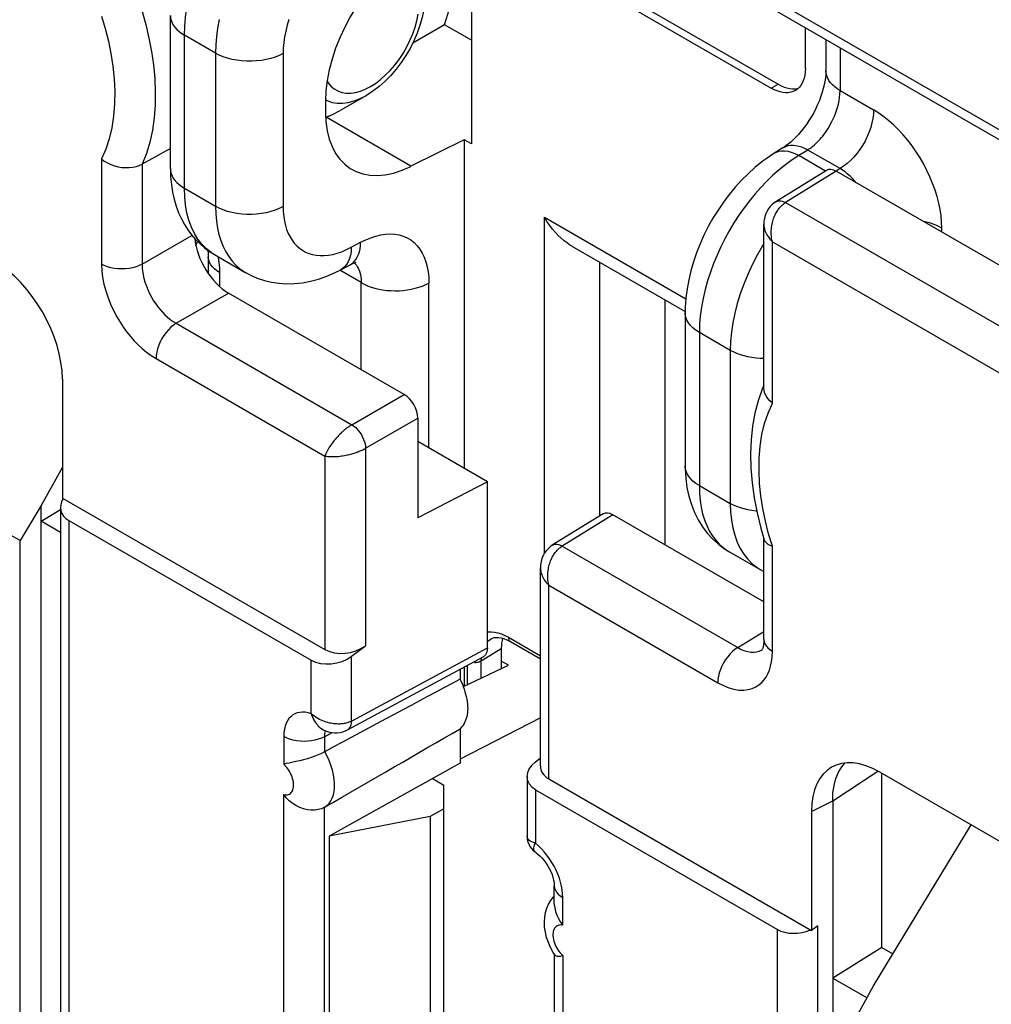
# Model space of a CAD drawing. Units: millimetres. Extents: x -28.5 to 35.1, y -33.5 to 42.2.
# Drawn here: x -17.8 to -7.7, y -9.1 to 1.1 of the extents above; entities that cross this region are included whole.
import ezdxf

# ---------------------------------------------------------------- set-up
doc = ezdxf.new("R2010")
doc.units = ezdxf.units.MM
doc.header["$LTSCALE"] = 19.36
doc.layers.get('0').update_dxf_attribs({"linetype": 'CONTINUOUS'})
for name, color, linetype in [('DRAFT', 7, 'CONTINUOUS'), ('RACCORDO', 7, 'CONTINUOUS'), ('SMUSSO', 7, 'CONTINUOUS')]:
    doc.layers.add(name, color=color, linetype=linetype)

msp = doc.modelspace()

# ---------------------------------------------------------------- linework, layer by layer
at = {"color": 7, "linetype": 'CONTINUOUS'}
for p, q in [((-13.828, -2.795), (-15.649, -1.744)), ((-13.686, -3.04), (-13.686, -4.073)), ((-12.967, -3.701), (-13.689, -3.283)), ((-12.967, -3.701), (-13.686, -4.073)), ((-12.967, -5.424), (-12.967, -3.701)), ((-10.101, -4.947), (-11.667, -4.043)), ((-13.213, -5.825), (-12.747, -5.603)), ((-12.747, -5.603), (-12.823, -5.559)), ((-13.56, -7.172), (-13.56, -10.438))]:
    msp.add_line(p, q, dxfattribs=at)
at = {"color": 250, "linetype": 'CONTINUOUS'}
for p, q in [((-14.371, -3.109), (-13.828, -2.795)), ((-14.23, -3.354), (-13.686, -3.04)), ((-11.667, -4.043), (-12.191, -4.368))]:
    msp.add_line(p, q, dxfattribs=at)
at = {"color": 7, "linetype": 'CONTINUOUS'}
for centre, ratio, start_param, end_param in [((-13.828, -2.959), 0.577508, -2.356091, -0.785599), ((-11.667, -4.207), 0.577156, -0.785294, 0.017447)]:
    msp.add_ellipse(centre, major_axis=(-0.1, 0.173), ratio=ratio, start_param=start_param, end_param=end_param, dxfattribs=at)
at = {"layer": 'DRAFT', "color": 7, "linetype": 'CONTINUOUS'}
for p, q in [((-13.207, -0.155), (-13.207, -3.562)), ((-13.133, -0.197), (-13.207, -0.155)), ((-17.591, -3.947), (-17.81, -4.31)), ((-17.591, -12.071), (-17.591, -3.947)), ((-17.591, -4.11), (-17.391, -3.987)), ((-17.391, -4.226), (-17.591, -4.11)), ((-17.81, -4.31), (-17.909, -4.253)), ((-17.81, -12.108), (-17.81, -4.31)), ((-13.207, -5.623), (-13.207, -5.822)), ((-12.417, -6.147), (-13.25, -6.576)), ((-13.25, -6.261), (-13.25, -6.617)), ((-13.25, -6.617), (-14.608, -7.374)), ((-13.537, -6.777), (-13.419, -6.846)), ((-13.56, -7.172), (-14.608, -7.374)), ((-14.608, -7.374), (-14.608, -10.64)), ((-8.877, -8.53), (-9.388, -8.846)), ((-8.877, -8.53), (-8.763, -8.595)), ((-9.388, -8.846), (-9.032, -9.052)), ((-9.388, -8.846), (-9.388, -17.427)), ((-9.169, -9.3), (-8.964, -8.928))]:
    msp.add_line(p, q, dxfattribs=at)
msp.add_lwpolyline([(-13.25, -5.748), (-13.238, -5.774), (-13.226, -5.799), (-13.216, -5.825), (-13.207, -5.851), (-13.199, -5.877), (-13.192, -5.902), (-13.185, -5.928), (-13.18, -5.953), (-13.176, -5.978), (-13.174, -6.002), (-13.172, -6.026), (-13.171, -6.05), (-13.172, -6.072), (-13.174, -6.094), (-13.176, -6.116), (-13.18, -6.136), (-13.185, -6.155), (-13.192, -6.174), (-13.199, -6.191), (-13.207, -6.208), (-13.216, -6.223), (-13.226, -6.237), (-13.238, -6.249), (-13.25, -6.261)], dxfattribs=at)
at = {"layer": 'RACCORDO', "color": 7, "linetype": 'CONTINUOUS'}
for p, q in [((-13.133, 2.015), (-13.133, -0.197)), ((-12.075, 1.646), (-9.954, 0.421)), ((-12.146, 1.605), (-10.025, 0.38)), ((-16.252, -0.454), (-16.252, 1.133)), ((-6.311, -0.934), (-10.001, 1.196)), ((-13.411, 1.038), (-13.741, 0.847)), ((-13.133, 0.878), (-13.411, 1.038)), ((-9.671, 0.584), (-9.671, 1.006)), ((-9.458, 0.883), (-9.458, 0.559)), ((-14.646, 0.244), (-14.646, 0.136)), ((-14.22, 0.305), (-14.491, 0.149)), ((-14.585, 0.1), (-14.491, 0.149)), ((-14.644, 0.076), (-14.585, 0.1)), ((-13.207, -0.155), (-13.759, -0.43)), ((-16.252, -0.245), (-16.545, -0.407)), ((-9.904, -0.24), (-9.997, -0.298)), ((-9.453, -0.473), (-9.978, -0.798)), ((-7.479, -1.562), (-9.351, -0.481)), ((-10.101, -2.728), (-10.101, -1.032)), ((-12.092, -1.257), (-10.917, -1.935)), ((-15.859, -1.369), (-15.859, -1.541)), ((-15.795, -1.345), (-15.47, -1.533)), ((-14.487, -1.502), (-14.39, -1.45)), ((-11.127, -1.814), (-11.127, -4.355)), ((-10.917, -1.948), (-10.917, -3.535)), ((-17.371, -2.636), (-17.371, -3.87)), ((-10.101, -2.699), (-10.12, -2.742)), ((-17.371, -3.549), (-17.591, -3.947)), ((-17.371, -3.87), (-14.65, -5.441)), ((-17.391, -3.966), (-17.391, -13.068)), ((-11.768, -4.034), (-12.294, -4.359)), ((-17.303, -4.101), (-14.794, -5.55)), ((-10.133, -4.18), (-10.098, -4.301)), ((-10.101, -5.335), (-10.101, -4.291)), ((-10.463, -4.424), (-10.138, -4.611)), ((-12.417, -6.646), (-12.417, -4.594)), ((-10.138, -4.611), (-10.101, -4.631)), ((-14.374, -5.51), (-14.23, -5.401)), ((-12.931, -5.331), (-12.93, -5.33)), ((-12.728, -5.358), (-12.417, -5.538)), ((-12.823, -5.429), (-12.823, -5.639)), ((-10.118, -5.442), (-10.118, -5.442)), ((-14.418, -6.274), (-13.01, -5.517)), ((-13.25, -5.646), (-13.25, -5.748)), ((-14.669, -6.271), (-14.645, -6.282)), ((-14.656, -6.502), (-14.653, -6.499)), ((-12.472, -6.608), (-12.417, -6.564)), ((-9.294, -6.656), (-9.262, -6.617)), ((-9.328, -6.713), (-9.294, -6.656)), ((-2.168, -10.598), (-8.901, -6.711)), ((-8.877, -8.53), (-8.877, -6.725)), ((-12.556, -6.758), (-12.556, -7.376)), ((-12.329, -6.781), (-9.608, -8.352)), ((-12.468, -6.893), (-9.959, -8.342)), ((-9.388, -7.009), (-9.388, -8.846)), ((-14.653, -7.074), (-14.656, -7.076)), ((-9.608, -7.119), (-9.608, -8.352)), ((-8.964, -8.928), (-7.954, -7.257)), ((-12.273, -8.078), (-12.273, -7.889)), ((-12.284, -8.008), (-12.273, -7.996)), ((-9.542, -8.304), (-9.608, -8.352)), ((-12.269, -8.604), (-12.284, -8.581)), ((-12.273, -8.598), (-12.273, -12.568))]:
    msp.add_line(p, q, dxfattribs=at)
at = {"layer": 'RACCORDO', "color": 250, "linetype": 'CONTINUOUS'}
for p, q in [((-6.373, -0.797), (-10.013, 1.305)), ((-16.106, -0.658), (-16.106, 0.929)), ((-15.784, 0.743), (-16.106, 0.929)), ((-15.784, 0.743), (-15.784, -0.844)), ((-15.084, 0.739), (-15.084, -0.848)), ((-9.311, 0.798), (-9.311, 0.355)), ((-10.025, 0.38), (-9.954, 0.421)), ((-9.311, 0.355), (-8.964, 0.154)), ((-14.645, 0.261), (-14.627, 0.251)), ((-14.627, 0.251), (-14.577, 0.233)), ((-14.575, 0.105), (-14.644, 0.077)), ((-13.759, -0.43), (-14.639, 0.078)), ((-9.979, -0.289), (-9.997, -0.298)), ((-9.951, -0.278), (-9.979, -0.289)), ((-9.647, -0.261), (-9.74, -0.319)), ((-9.312, -0.454), (-9.647, -0.261)), ((-16.966, -0.354), (-16.966, -1.443)), ((-16.545, -0.407), (-16.545, -1.445)), ((-9.463, -0.479), (-9.74, -0.319)), ((-9.351, -0.481), (-9.876, -0.806)), ((-9.312, -0.454), (-9.352, -0.479)), ((-16.106, -0.658), (-15.784, -0.844)), ((-9.876, -0.806), (-6.166, -2.948)), ((-12.375, -4.441), (-12.375, -0.958)), ((-12.375, -0.958), (-10.91, -1.804)), ((-8.257, -1.113), (-8.257, -1.071)), ((-16.545, -1.445), (-16.028, -1.147)), ((-15.987, -1.255), (-15.97, -1.21)), ((-14.377, -1.27), (-14.28, -1.218)), ((-10.013, -2.887), (-10.013, -1.212)), ((-10.013, -1.212), (-6.373, -3.314)), ((-11.8, -4.054), (-11.8, -1.425)), ((-14.274, -1.636), (-14.497, -1.507)), ((-15.742, -1.532), (-15.742, -1.675)), ((-14.274, -2.538), (-14.274, -1.636)), ((-13.573, -3.351), (-13.573, -1.64)), ((-16.192, -2.058), (-15.649, -1.744)), ((-16.192, -2.058), (-14.371, -3.109)), ((-10.77, -2.152), (-10.77, -3.739)), ((-10.449, -2.338), (-10.77, -2.152)), ((-10.449, -2.338), (-10.449, -3.925)), ((-16.4, -2.423), (-14.65, -3.434)), ((-14.23, -3.354), (-14.23, -5.401)), ((-14.65, -3.434), (-14.65, -5.441)), ((-10.77, -3.739), (-10.449, -3.925)), ((-17.303, -4.101), (-17.303, -13.017)), ((-10.013, -4.369), (-10.052, -4.239)), ((-12.191, -4.368), (-10.37, -5.419)), ((-10.013, -5.458), (-10.013, -4.369)), ((-12.329, -6.781), (-12.329, -4.774)), ((-12.329, -4.774), (-10.579, -5.784)), ((-12.857, -5.266), (-12.821, -5.278)), ((-10.37, -5.419), (-10.101, -5.252)), ((-12.947, -5.342), (-12.931, -5.331)), ((-12.748, -5.313), (-12.417, -5.504)), ((-14.374, -6.181), (-12.967, -5.424)), ((-14.374, -6.181), (-14.374, -5.51)), ((-13.03, -5.557), (-12.823, -5.429)), ((-14.794, -6.105), (-14.794, -5.55)), ((-13.173, -5.806), (-13.173, -5.604)), ((-13.03, -5.557), (-13.029, -5.527)), ((-13.03, -5.738), (-13.03, -5.557)), ((-14.656, -6.344), (-14.576, -6.301)), ((-14.654, -6.311), (-14.656, -6.327)), ((-14.656, -6.327), (-14.656, -6.344)), ((-15.077, -6.342), (-15.077, -6.63)), ((-14.656, -6.344), (-14.656, -6.502)), ((-9.388, -7.009), (-8.921, -6.7)), ((-12.468, -6.893), (-12.468, -7.448)), ((-15.077, -11.12), (-15.077, -6.944)), ((-9.608, -7.119), (-9.388, -7.009)), ((-14.656, -10.992), (-14.656, -7.076)), ((-12.185, -8.299), (-12.185, -8.012)), ((-9.959, -17.257), (-9.959, -8.342)), ((-9.542, -17.506), (-9.542, -8.304)), ((-12.185, -8.613), (-12.185, -12.79))]:
    msp.add_line(p, q, dxfattribs=at)
for points in [[(-16.106, 0.929), (-16.103, 1.021), (-16.094, 1.116), (-16.08, 1.213), (-16.06, 1.312), (-16.034, 1.413), (-16.003, 1.514), (-15.967, 1.615), (-15.926, 1.716), (-15.879, 1.816), (-15.829, 1.914), (-15.774, 2.01), (-15.715, 2.104), (-15.652, 2.195), (-15.586, 2.282), (-15.517, 2.365), (-15.446, 2.444), (-15.372, 2.517), (-15.297, 2.586), (-15.22, 2.648), (-15.142, 2.705), (-15.064, 2.755)], [(-16.966, 1.128), (-16.927, 0.998), (-16.895, 0.868), (-16.869, 0.738), (-16.848, 0.607), (-16.834, 0.476), (-16.828, 0.346), (-16.83, 0.217), (-16.84, 0.091), (-16.859, -0.03), (-16.886, -0.144), (-16.922, -0.252), (-16.966, -0.354)], [(-16.545, 1.176), (-16.507, 1.039), (-16.474, 0.9), (-16.448, 0.761), (-16.427, 0.621), (-16.414, 0.482), (-16.408, 0.343), (-16.41, 0.206), (-16.42, 0.072), (-16.438, -0.057), (-16.465, -0.18), (-16.501, -0.297), (-16.545, -0.407)], [(-16.252, 1.133), (-16.25, 1.108), (-16.245, 1.083), (-16.235, 1.058), (-16.222, 1.034), (-16.206, 1.011), (-16.185, 0.988), (-16.162, 0.967), (-16.135, 0.947), (-16.106, 0.929)], [(-14.179, 0.397), (-14.126, 0.43), (-14.075, 0.469), (-14.025, 0.514), (-13.975, 0.564), (-13.927, 0.62), (-13.882, 0.679), (-13.841, 0.741), (-13.803, 0.807), (-13.769, 0.873), (-13.741, 0.942), (-13.716, 1.011), (-13.697, 1.079), (-13.683, 1.146)], [(-15.745, 1.092), (-15.762, 1.003), (-15.775, 0.915), (-15.782, 0.828), (-15.784, 0.743)], [(-15.026, 1.093), (-15.043, 1.033), (-15.057, 0.972), (-15.069, 0.913), (-15.077, 0.854), (-15.082, 0.796), (-15.084, 0.739)], [(-15.084, 0.739), (-15.123, 0.72), (-15.165, 0.703), (-15.21, 0.688), (-15.258, 0.676), (-15.307, 0.667), (-15.358, 0.662), (-15.409, 0.659), (-15.461, 0.659), (-15.513, 0.662), (-15.563, 0.669), (-15.612, 0.678), (-15.659, 0.69), (-15.704, 0.705), (-15.746, 0.723), (-15.784, 0.743)], [(-9.311, 0.355), (-9.341, 0.373), (-9.367, 0.393), (-9.39, 0.414), (-9.41, 0.436), (-9.427, 0.459), (-9.44, 0.483), (-9.45, 0.507), (-9.456, 0.532), (-9.458, 0.557), (-9.458, 0.559)], [(-14.628, 0.453), (-14.618, 0.435), (-14.589, 0.401), (-14.555, 0.372), (-14.517, 0.351), (-14.476, 0.336), (-14.431, 0.329), (-14.383, 0.329), (-14.334, 0.335), (-14.283, 0.349), (-14.232, 0.369), (-14.179, 0.397)], [(-9.647, -0.261), (-9.637, -0.254), (-9.626, -0.247), (-9.615, -0.239), (-9.604, -0.23), (-9.593, -0.221), (-9.581, -0.211), (-9.569, -0.2), (-9.556, -0.188), (-9.544, -0.176), (-9.531, -0.162), (-9.518, -0.148), (-9.504, -0.132), (-9.491, -0.116), (-9.477, -0.098), (-9.464, -0.079), (-9.45, -0.059), (-9.436, -0.038), (-9.422, -0.015), (-9.409, 0.009), (-9.396, 0.034), (-9.383, 0.061), (-9.37, 0.089), (-9.359, 0.119), (-9.348, 0.149), (-9.338, 0.181), (-9.329, 0.214), (-9.322, 0.248), (-9.316, 0.284), (-9.313, 0.319), (-9.311, 0.355)], [(-14.577, 0.233), (-14.524, 0.224), (-14.467, 0.223), (-14.408, 0.231), (-14.347, 0.248), (-14.284, 0.272), (-14.22, 0.305)], [(-8.964, 0.154), (-8.966, 0.111), (-8.972, 0.066), (-8.981, 0.02), (-8.994, -0.027), (-9.01, -0.074), (-9.03, -0.121), (-9.053, -0.168), (-9.079, -0.213), (-9.107, -0.256), (-9.137, -0.297), (-9.17, -0.335), (-9.204, -0.37), (-9.239, -0.402), (-9.275, -0.43), (-9.312, -0.454)], [(-8.257, -1.071), (-8.259, -1.008), (-8.265, -0.944), (-8.275, -0.879), (-8.288, -0.812), (-8.306, -0.744), (-8.327, -0.676), (-8.352, -0.608), (-8.38, -0.54), (-8.411, -0.473), (-8.445, -0.407), (-8.483, -0.342), (-8.522, -0.28), (-8.565, -0.219), (-8.61, -0.16), (-8.656, -0.105), (-8.705, -0.052), (-8.756, -0.002), (-8.807, 0.043), (-8.859, 0.084), (-8.911, 0.121), (-8.964, 0.154)], [(-9.815, -0.286), (-9.851, -0.277), (-9.886, -0.272), (-9.919, -0.273), (-9.951, -0.278)], [(-9.647, -0.261), (-9.678, -0.245), (-9.709, -0.232), (-9.74, -0.223), (-9.769, -0.217), (-9.798, -0.214), (-9.826, -0.215), (-9.852, -0.219), (-9.876, -0.227), (-9.899, -0.238), (-9.904, -0.24)], [(-9.74, -0.319), (-9.778, -0.3), (-9.815, -0.286)], [(-9.74, -0.319), (-9.809, -0.364), (-9.877, -0.413), (-9.944, -0.466), (-10.008, -0.523), (-10.071, -0.583), (-10.132, -0.648), (-10.192, -0.715), (-10.25, -0.787), (-10.306, -0.861), (-10.36, -0.938), (-10.411, -1.017), (-10.46, -1.098), (-10.505, -1.181), (-10.547, -1.264), (-10.586, -1.35), (-10.623, -1.438), (-10.656, -1.527), (-10.685, -1.617), (-10.71, -1.708), (-10.732, -1.799), (-10.748, -1.889), (-10.761, -1.979), (-10.768, -2.066), (-10.77, -2.152)], [(-16.252, -0.454), (-16.25, -0.479), (-16.245, -0.504), (-16.235, -0.529), (-16.222, -0.553), (-16.206, -0.576), (-16.185, -0.599), (-16.162, -0.62), (-16.135, -0.64), (-16.106, -0.658)], [(-9.259, -0.489), (-9.285, -0.471), (-9.312, -0.454)], [(-9.145, -0.6), (-9.158, -0.584), (-9.182, -0.558), (-9.208, -0.533), (-9.233, -0.51), (-9.259, -0.489)], [(-15.829, -1.324), (-15.879, -1.284), (-15.926, -1.237), (-15.967, -1.184), (-16.003, -1.125), (-16.034, -1.06), (-16.06, -0.989), (-16.08, -0.913), (-16.094, -0.832), (-16.103, -0.747), (-16.106, -0.658)], [(-9.978, -0.798), (-9.977, -0.797), (-9.963, -0.791), (-9.947, -0.788), (-9.93, -0.788), (-9.913, -0.791), (-9.894, -0.797), (-9.876, -0.806)], [(-9.961, -0.892), (-9.955, -0.882), (-9.949, -0.874), (-9.942, -0.865), (-9.935, -0.857), (-9.928, -0.849), (-9.921, -0.842), (-9.914, -0.835), (-9.907, -0.828), (-9.899, -0.822), (-9.891, -0.816), (-9.883, -0.811), (-9.876, -0.806)], [(-15.784, -0.844), (-15.782, -0.923), (-15.775, -0.999), (-15.764, -1.07), (-15.749, -1.137), (-15.729, -1.2), (-15.706, -1.26)], [(-15.084, -0.848), (-15.123, -0.867), (-15.165, -0.884), (-15.21, -0.899), (-15.258, -0.911), (-15.307, -0.92), (-15.358, -0.925), (-15.409, -0.928), (-15.461, -0.928), (-15.513, -0.925), (-15.563, -0.918), (-15.612, -0.909), (-15.659, -0.897), (-15.704, -0.882), (-15.746, -0.864), (-15.784, -0.844)], [(-15.084, -0.848), (-15.082, -0.9), (-15.077, -0.951), (-15.07, -0.998), (-15.06, -1.043), (-15.047, -1.085), (-15.031, -1.125), (-15.012, -1.162), (-14.991, -1.196), (-14.968, -1.227), (-14.942, -1.255), (-14.913, -1.28), (-14.883, -1.301), (-14.85, -1.319), (-14.816, -1.334), (-14.78, -1.345), (-14.741, -1.352), (-14.7, -1.356), (-14.658, -1.355), (-14.614, -1.351), (-14.569, -1.343), (-14.522, -1.331), (-14.474, -1.315), (-14.426, -1.294), (-14.377, -1.27)], [(-10.013, -1.212), (-10.018, -1.192), (-10.021, -1.173), (-10.023, -1.153), (-10.024, -1.134), (-10.025, -1.116), (-10.024, -1.097), (-10.023, -1.08), (-10.021, -1.062), (-10.019, -1.046), (-10.016, -1.03), (-10.013, -1.014), (-10.009, -0.999), (-10.005, -0.985), (-10, -0.971), (-9.995, -0.958), (-9.99, -0.946), (-9.985, -0.934), (-9.979, -0.922), (-9.973, -0.912), (-9.967, -0.901), (-9.961, -0.892)], [(-8.257, -1.071), (-8.296, -1.05), (-8.338, -1.033), (-8.384, -1.017), (-8.431, -1.005), (-8.45, -1.002)], [(-10.101, -1.032), (-10.101, -1.041), (-10.1, -1.052), (-10.098, -1.064), (-10.096, -1.076), (-10.093, -1.088), (-10.088, -1.101), (-10.083, -1.114), (-10.077, -1.128), (-10.069, -1.141), (-10.061, -1.155), (-10.051, -1.169), (-10.04, -1.184), (-10.027, -1.198), (-10.013, -1.212)], [(-14.39, -1.45), (-14.386, -1.448), (-14.365, -1.434), (-14.346, -1.416), (-14.329, -1.396), (-14.315, -1.372), (-14.303, -1.346), (-14.293, -1.317), (-14.286, -1.286), (-14.282, -1.253), (-14.28, -1.218)], [(-14.28, -1.218), (-14.227, -1.191), (-14.175, -1.17), (-14.123, -1.153), (-14.072, -1.141), (-14.022, -1.134), (-13.973, -1.131), (-13.926, -1.134), (-13.881, -1.142), (-13.838, -1.154), (-13.798, -1.172), (-13.761, -1.194), (-13.726, -1.221), (-13.695, -1.253), (-13.667, -1.289), (-13.642, -1.329), (-13.621, -1.373), (-13.604, -1.421), (-13.59, -1.472), (-13.58, -1.525), (-13.575, -1.581), (-13.573, -1.64)], [(-15.706, -1.26), (-15.678, -1.315), (-15.647, -1.366), (-15.612, -1.413), (-15.573, -1.455), (-15.531, -1.492), (-15.485, -1.524), (-15.471, -1.532)], [(-14.377, -1.27), (-14.379, -1.312), (-14.386, -1.351), (-14.396, -1.387), (-14.409, -1.419), (-14.426, -1.448)], [(-10.101, -1.231), (-10.117, -1.256), (-10.172, -1.352), (-10.223, -1.45), (-10.269, -1.55), (-10.31, -1.651), (-10.346, -1.752), (-10.377, -1.854), (-10.403, -1.954), (-10.423, -2.053), (-10.437, -2.15), (-10.446, -2.245), (-10.449, -2.338)], [(-15.847, -1.426), (-15.855, -1.402), (-15.859, -1.377), (-15.859, -1.369)], [(-15.742, -1.532), (-15.771, -1.514), (-15.796, -1.494), (-15.817, -1.472), (-15.834, -1.45), (-15.847, -1.426)], [(-15.759, -1.366), (-15.757, -1.376), (-15.749, -1.429)], [(-15.749, -1.429), (-15.744, -1.481), (-15.742, -1.532)], [(-16.966, -1.443), (-16.963, -1.512), (-16.954, -1.581), (-16.941, -1.651), (-16.922, -1.722), (-16.898, -1.793), (-16.871, -1.861), (-16.841, -1.926), (-16.807, -1.989), (-16.773, -2.047), (-16.738, -2.1), (-16.702, -2.149), (-16.664, -2.195), (-16.626, -2.239), (-16.586, -2.28), (-16.544, -2.319), (-16.499, -2.356), (-16.451, -2.39), (-16.4, -2.423)], [(-16.545, -1.445), (-16.575, -1.46), (-16.608, -1.472), (-16.643, -1.482), (-16.68, -1.489), (-16.718, -1.493), (-16.756, -1.494), (-16.795, -1.492), (-16.833, -1.488), (-16.87, -1.481), (-16.905, -1.471), (-16.937, -1.458), (-16.966, -1.443)], [(-16.545, -1.445), (-16.544, -1.488), (-16.539, -1.532), (-16.531, -1.576), (-16.519, -1.62), (-16.504, -1.664), (-16.487, -1.707), (-16.468, -1.748), (-16.448, -1.787), (-16.426, -1.824), (-16.404, -1.857), (-16.382, -1.887), (-16.358, -1.916), (-16.334, -1.943), (-16.309, -1.969), (-16.282, -1.993), (-16.254, -2.017), (-16.224, -2.038), (-16.192, -2.058)], [(-14.426, -1.448), (-14.447, -1.472), (-14.47, -1.492), (-14.487, -1.502)], [(-14.347, -1.431), (-14.337, -1.441), (-14.324, -1.456), (-14.313, -1.474), (-14.302, -1.494)], [(-14.302, -1.494), (-14.293, -1.517), (-14.285, -1.542), (-14.279, -1.571), (-14.275, -1.602), (-14.274, -1.636)], [(-14.274, -1.636), (-14.242, -1.653), (-14.208, -1.668), (-14.171, -1.682), (-14.133, -1.693), (-14.093, -1.703), (-14.052, -1.71), (-14.01, -1.716), (-13.968, -1.719), (-13.924, -1.721), (-13.881, -1.72), (-13.839, -1.717), (-13.796, -1.712), (-13.755, -1.705), (-13.715, -1.695), (-13.676, -1.684), (-13.64, -1.671), (-13.605, -1.656), (-13.573, -1.64)], [(-10.77, -2.152), (-10.805, -2.13), (-10.836, -2.106), (-10.862, -2.08), (-10.883, -2.053), (-10.899, -2.024), (-10.91, -1.995), (-10.916, -1.965), (-10.917, -1.948)], [(-16.192, -2.058), (-16.219, -2.076), (-16.246, -2.098), (-16.272, -2.124), (-16.296, -2.152), (-16.319, -2.183), (-16.34, -2.216), (-16.357, -2.251), (-16.373, -2.286), (-16.385, -2.321), (-16.393, -2.356), (-16.399, -2.39), (-16.4, -2.423)], [(-10.101, -2.422), (-10.139, -2.421), (-10.182, -2.418), (-10.225, -2.412), (-10.267, -2.405), (-10.307, -2.395), (-10.345, -2.384), (-10.382, -2.37), (-10.417, -2.355), (-10.449, -2.338)], [(-10.052, -4.239), (-10.085, -4.109), (-10.111, -3.979), (-10.131, -3.848), (-10.145, -3.717), (-10.151, -3.587), (-10.149, -3.458), (-10.139, -3.332), (-10.121, -3.211), (-10.093, -3.097), (-10.058, -2.989), (-10.013, -2.887)], [(-14.371, -3.109), (-14.379, -3.114), (-14.387, -3.119), (-14.396, -3.125), (-14.404, -3.13), (-14.413, -3.137), (-14.421, -3.143), (-14.43, -3.149), (-14.438, -3.156), (-14.447, -3.163), (-14.455, -3.17), (-14.464, -3.178), (-14.472, -3.186), (-14.481, -3.194), (-14.49, -3.202), (-14.499, -3.211), (-14.508, -3.221), (-14.517, -3.23), (-14.527, -3.241), (-14.536, -3.251), (-14.545, -3.262), (-14.555, -3.273), (-14.564, -3.285), (-14.573, -3.297), (-14.583, -3.31), (-14.592, -3.323), (-14.6, -3.336), (-14.609, -3.349), (-14.617, -3.363), (-14.625, -3.377), (-14.632, -3.391), (-14.639, -3.405), (-14.645, -3.419), (-14.65, -3.434)], [(-14.371, -3.109), (-14.353, -3.121), (-14.335, -3.136), (-14.318, -3.153), (-14.301, -3.172), (-14.286, -3.193), (-14.272, -3.215), (-14.26, -3.238), (-14.25, -3.262), (-14.241, -3.286), (-14.235, -3.309), (-14.231, -3.332), (-14.23, -3.354)], [(-14.65, -3.434), (-14.635, -3.436), (-14.62, -3.438), (-14.604, -3.439), (-14.588, -3.44), (-14.572, -3.44), (-14.556, -3.44), (-14.541, -3.439), (-14.525, -3.438), (-14.509, -3.437), (-14.494, -3.435), (-14.479, -3.433), (-14.464, -3.431), (-14.449, -3.429), (-14.435, -3.426), (-14.421, -3.423), (-14.408, -3.42), (-14.395, -3.417), (-14.382, -3.414), (-14.37, -3.41), (-14.358, -3.407), (-14.347, -3.404), (-14.336, -3.4), (-14.325, -3.396), (-14.314, -3.392), (-14.304, -3.389), (-14.294, -3.385), (-14.284, -3.38), (-14.274, -3.376), (-14.265, -3.372), (-14.256, -3.368), (-14.247, -3.363), (-14.238, -3.359), (-14.23, -3.354)], [(-10.77, -3.739), (-10.805, -3.717), (-10.836, -3.693), (-10.862, -3.667), (-10.883, -3.64), (-10.899, -3.611), (-10.91, -3.582), (-10.916, -3.552), (-10.917, -3.535)], [(-10.77, -3.739), (-10.768, -3.818), (-10.762, -3.894), (-10.751, -3.965), (-10.736, -4.032), (-10.717, -4.094), (-10.694, -4.153), (-10.667, -4.208), (-10.637, -4.258), (-10.603, -4.304), (-10.565, -4.346), (-10.524, -4.382)], [(-10.449, -3.925), (-10.446, -4.013), (-10.437, -4.098), (-10.423, -4.179), (-10.403, -4.255), (-10.377, -4.326)], [(-10.175, -4.005), (-10.182, -4.005), (-10.225, -3.999), (-10.267, -3.992), (-10.307, -3.982), (-10.345, -3.97), (-10.382, -3.957), (-10.417, -3.942), (-10.449, -3.925)], [(-12.294, -4.359), (-12.292, -4.358), (-12.278, -4.352), (-12.263, -4.349), (-12.246, -4.349), (-12.228, -4.352), (-12.21, -4.359), (-12.191, -4.368)], [(-12.277, -4.453), (-12.271, -4.444), (-12.264, -4.435), (-12.258, -4.427), (-12.251, -4.419), (-12.244, -4.411), (-12.237, -4.404), (-12.23, -4.397), (-12.222, -4.39), (-12.215, -4.384), (-12.207, -4.378), (-12.199, -4.373), (-12.191, -4.368)], [(-10.524, -4.382), (-10.48, -4.413), (-10.463, -4.424)], [(-10.377, -4.326), (-10.346, -4.391), (-10.31, -4.45), (-10.269, -4.504), (-10.223, -4.55), (-10.172, -4.59), (-10.138, -4.611)], [(-12.329, -4.774), (-12.333, -4.754), (-12.337, -4.734), (-12.339, -4.715), (-12.34, -4.696), (-12.341, -4.677), (-12.34, -4.659), (-12.339, -4.641), (-12.337, -4.624), (-12.335, -4.608), (-12.332, -4.591), (-12.329, -4.576), (-12.325, -4.561), (-12.321, -4.547), (-12.316, -4.533), (-12.311, -4.52), (-12.306, -4.507), (-12.3, -4.495), (-12.295, -4.484), (-12.289, -4.473), (-12.283, -4.463), (-12.277, -4.453)], [(-12.417, -4.594), (-12.417, -4.602), (-12.416, -4.614), (-12.414, -4.625), (-12.412, -4.637), (-12.408, -4.65), (-12.404, -4.663), (-12.399, -4.676), (-12.393, -4.689), (-12.385, -4.703), (-12.377, -4.717), (-12.367, -4.731), (-12.356, -4.745), (-12.343, -4.76), (-12.329, -4.774)], [(-12.967, -5.257), (-12.96, -5.256), (-12.927, -5.255), (-12.892, -5.259), (-12.857, -5.266)], [(-12.821, -5.278), (-12.785, -5.293), (-12.748, -5.313)], [(-12.967, -5.361), (-12.966, -5.359), (-12.947, -5.342)], [(-12.748, -5.313), (-12.748, -5.323), (-12.746, -5.333), (-12.743, -5.341), (-12.739, -5.348), (-12.734, -5.354), (-12.728, -5.358)], [(-10.101, -5.335), (-10.098, -5.359), (-10.09, -5.381), (-10.078, -5.402), (-10.06, -5.422), (-10.039, -5.441), (-10.013, -5.458)], [(-10.37, -5.419), (-10.398, -5.437), (-10.425, -5.46), (-10.45, -5.485), (-10.475, -5.514), (-10.498, -5.545), (-10.518, -5.577), (-10.536, -5.612), (-10.551, -5.647), (-10.563, -5.682), (-10.572, -5.717), (-10.577, -5.752), (-10.579, -5.784)], [(-10.579, -5.784), (-10.521, -5.814), (-10.465, -5.836), (-10.412, -5.852), (-10.36, -5.86), (-10.31, -5.861), (-10.265, -5.856), (-10.224, -5.845), (-10.186, -5.828), (-10.153, -5.807), (-10.124, -5.783), (-10.1, -5.756), (-10.079, -5.725), (-10.06, -5.691), (-10.044, -5.654), (-10.032, -5.613), (-10.022, -5.566), (-10.016, -5.514), (-10.013, -5.458)], [(-10.37, -5.419), (-10.335, -5.438), (-10.3, -5.452), (-10.267, -5.462), (-10.235, -5.467), (-10.204, -5.468), (-10.176, -5.465), (-10.15, -5.458), (-10.126, -5.447), (-10.118, -5.442)], [(-13.101, -5.574), (-13.088, -5.574), (-13.075, -5.572), (-13.062, -5.57), (-13.051, -5.566), (-13.04, -5.562), (-13.03, -5.557)], [(-14.794, -6.105), (-14.825, -6.096), (-14.855, -6.091), (-14.884, -6.09), (-14.912, -6.092), (-14.938, -6.098), (-14.963, -6.107), (-14.985, -6.12), (-15.005, -6.137), (-15.023, -6.156), (-15.039, -6.179), (-15.052, -6.205), (-15.062, -6.234), (-15.07, -6.267), (-15.075, -6.303), (-15.077, -6.342)], [(-14.794, -6.105), (-14.786, -6.126), (-14.777, -6.146), (-14.768, -6.164), (-14.759, -6.181), (-14.749, -6.196), (-14.739, -6.21), (-14.729, -6.222), (-14.719, -6.233), (-14.709, -6.243), (-14.699, -6.252), (-14.689, -6.259), (-14.678, -6.266), (-14.669, -6.271)], [(-14.374, -6.181), (-14.382, -6.185), (-14.392, -6.19), (-14.401, -6.194), (-14.411, -6.197), (-14.421, -6.2), (-14.432, -6.203), (-14.442, -6.206), (-14.453, -6.208), (-14.465, -6.21), (-14.476, -6.211), (-14.488, -6.212), (-14.501, -6.213), (-14.514, -6.213), (-14.528, -6.212), (-14.542, -6.211), (-14.556, -6.21), (-14.572, -6.208), (-14.587, -6.205), (-14.603, -6.202), (-14.62, -6.198), (-14.636, -6.193), (-14.654, -6.187), (-14.671, -6.18), (-14.689, -6.173), (-14.707, -6.164), (-14.724, -6.155), (-14.742, -6.144), (-14.76, -6.132), (-14.777, -6.119), (-14.794, -6.105)], [(-14.418, -6.274), (-14.416, -6.273), (-14.404, -6.264), (-14.393, -6.252), (-14.385, -6.237), (-14.379, -6.221), (-14.375, -6.202), (-14.374, -6.181)], [(-14.644, -6.282), (-14.645, -6.284), (-14.65, -6.296), (-14.654, -6.311)], [(-14.656, -6.344), (-14.686, -6.358), (-14.719, -6.371), (-14.754, -6.38), (-14.791, -6.387), (-14.829, -6.391), (-14.867, -6.393), (-14.906, -6.391), (-14.944, -6.386), (-14.981, -6.379), (-15.016, -6.369), (-15.048, -6.357), (-15.077, -6.342)], [(-14.653, -7.074), (-14.629, -7.057), (-14.607, -7.035), (-14.589, -7.01), (-14.574, -6.98), (-14.563, -6.947), (-14.555, -6.911), (-14.551, -6.872), (-14.551, -6.83), (-14.554, -6.786), (-14.561, -6.739), (-14.573, -6.69), (-14.588, -6.64), (-14.607, -6.592), (-14.628, -6.545), (-14.653, -6.499)], [(-15.077, -6.944), (-15.063, -6.946), (-15.051, -6.947), (-15.039, -6.946), (-15.028, -6.943), (-15.017, -6.938), (-15.008, -6.932), (-15, -6.924), (-14.992, -6.915), (-14.986, -6.904), (-14.982, -6.893), (-14.978, -6.879), (-14.976, -6.865), (-14.975, -6.85), (-14.975, -6.833), (-14.977, -6.816), (-14.98, -6.798), (-14.985, -6.779), (-14.991, -6.761), (-14.998, -6.742), (-15.006, -6.724), (-15.015, -6.707), (-15.025, -6.691), (-15.035, -6.677), (-15.046, -6.663), (-15.056, -6.651), (-15.066, -6.64), (-15.077, -6.63)], [(-12.468, -7.448), (-12.489, -7.442), (-12.507, -7.434), (-12.523, -7.426), (-12.536, -7.416), (-12.545, -7.406), (-12.552, -7.395), (-12.555, -7.383), (-12.556, -7.376)], [(-12.466, -7.543), (-12.468, -7.541), (-12.477, -7.533), (-12.483, -7.523), (-12.486, -7.51), (-12.486, -7.497), (-12.483, -7.482), (-12.477, -7.466), (-12.468, -7.448)], [(-12.377, -7.538), (-12.406, -7.506), (-12.436, -7.476), (-12.468, -7.448)], [(-12.221, -7.81), (-12.237, -7.769), (-12.255, -7.728), (-12.275, -7.687), (-12.298, -7.647), (-12.322, -7.609), (-12.349, -7.573), (-12.377, -7.538)], [(-12.185, -8.012), (-12.187, -7.973), (-12.191, -7.933), (-12.198, -7.893), (-12.209, -7.852), (-12.221, -7.81)], [(-12.273, -7.889), (-12.27, -7.913), (-12.262, -7.935), (-12.25, -7.956), (-12.232, -7.976), (-12.211, -7.995), (-12.185, -8.012)], [(-12.185, -8.299), (-12.199, -8.297), (-12.211, -8.296), (-12.223, -8.298), (-12.234, -8.3), (-12.245, -8.305), (-12.254, -8.311), (-12.262, -8.319), (-12.27, -8.328), (-12.276, -8.339), (-12.281, -8.351), (-12.284, -8.364), (-12.286, -8.378), (-12.287, -8.394), (-12.287, -8.41), (-12.285, -8.427), (-12.282, -8.445), (-12.277, -8.464), (-12.271, -8.482), (-12.264, -8.501), (-12.256, -8.519)], [(-12.256, -8.519), (-12.247, -8.536), (-12.237, -8.552), (-12.227, -8.566), (-12.216, -8.58), (-12.206, -8.592), (-12.196, -8.603), (-12.185, -8.613)]]:
    msp.add_lwpolyline(points, dxfattribs=at)
at = {"layer": 'RACCORDO', "color": 7, "linetype": 'CONTINUOUS'}
for points in [[(-13.613, 1.357), (-13.617, 1.276), (-13.627, 1.195), (-13.644, 1.113), (-13.667, 1.032), (-13.696, 0.951), (-13.729, 0.871), (-13.768, 0.793), (-13.812, 0.718), (-13.86, 0.646), (-13.912, 0.577), (-13.967, 0.512), (-14.026, 0.452), (-14.089, 0.397), (-14.153, 0.348), (-14.22, 0.305)], [(-9.458, 0.559), (-9.458, 0.541), (-9.46, 0.514), (-9.463, 0.483), (-9.468, 0.45), (-9.475, 0.415), (-9.485, 0.377), (-9.496, 0.337), (-9.51, 0.296), (-9.526, 0.254), (-9.544, 0.211), (-9.564, 0.169), (-9.585, 0.126), (-9.609, 0.085), (-9.634, 0.044), (-9.66, 0.005), (-9.687, -0.032), (-9.714, -0.067), (-9.742, -0.099), (-9.77, -0.129), (-9.797, -0.156), (-9.823, -0.18), (-9.848, -0.201), (-9.872, -0.219), (-9.893, -0.234), (-9.904, -0.24)], [(-9.671, 0.584), (-9.673, 0.549), (-9.677, 0.516), (-9.683, 0.485), (-9.693, 0.457), (-9.704, 0.431), (-9.719, 0.407), (-9.735, 0.387), (-9.754, 0.369), (-9.775, 0.355)], [(-9.954, 0.421), (-9.923, 0.404), (-9.892, 0.391), (-9.863, 0.382), (-9.833, 0.376), (-9.805, 0.373), (-9.777, 0.373), (-9.751, 0.378), (-9.742, 0.38)], [(-9.775, 0.355), (-9.797, 0.344), (-9.822, 0.337), (-9.848, 0.333), (-9.875, 0.332), (-9.904, 0.335), (-9.933, 0.341), (-9.963, 0.351), (-9.994, 0.364), (-10.025, 0.38)], [(-9.997, -0.298), (-10.044, -0.329), (-10.121, -0.383), (-10.194, -0.443), (-10.265, -0.507), (-10.334, -0.575), (-10.399, -0.647), (-10.461, -0.723), (-10.521, -0.802), (-10.576, -0.884), (-10.629, -0.968), (-10.677, -1.055), (-10.722, -1.144), (-10.763, -1.235), (-10.799, -1.327), (-10.831, -1.42), (-10.858, -1.513), (-10.88, -1.607), (-10.897, -1.701), (-10.909, -1.795), (-10.916, -1.889), (-10.917, -1.948)], [(-16.966, -0.354), (-16.937, -0.376), (-16.904, -0.395), (-16.869, -0.411), (-16.832, -0.425), (-16.794, -0.435), (-16.755, -0.441), (-16.716, -0.444), (-16.678, -0.443), (-16.641, -0.439), (-16.606, -0.432), (-16.574, -0.421), (-16.545, -0.407)], [(-16.252, -0.454), (-16.25, -0.539), (-16.242, -0.62), (-16.23, -0.698), (-16.214, -0.772), (-16.192, -0.844), (-16.167, -0.911), (-16.138, -0.975), (-16.106, -1.034), (-16.07, -1.09), (-16.032, -1.142), (-15.99, -1.19), (-15.945, -1.235), (-15.898, -1.275), (-15.848, -1.312), (-15.795, -1.345)], [(-9.978, -0.798), (-9.996, -0.81), (-10.019, -0.829), (-10.039, -0.851), (-10.058, -0.876), (-10.073, -0.904), (-10.086, -0.934), (-10.094, -0.967), (-10.1, -1.001), (-10.101, -1.032)], [(-12.092, -1.257), (-12.111, -1.246), (-12.141, -1.225), (-12.171, -1.202), (-12.202, -1.176), (-12.232, -1.147), (-12.262, -1.115), (-12.292, -1.08), (-12.321, -1.042), (-12.349, -1.002), (-12.375, -0.958)], [(-15.865, -1.299), (-15.864, -1.305), (-15.861, -1.33), (-15.86, -1.352), (-15.859, -1.369)], [(-14.39, -1.45), (-14.378, -1.444), (-14.36, -1.436), (-14.344, -1.43), (-14.332, -1.426), (-14.325, -1.424)], [(-15.471, -1.532), (-15.42, -1.56), (-15.351, -1.59), (-15.278, -1.614), (-15.203, -1.632), (-15.126, -1.643), (-15.047, -1.648), (-14.966, -1.646), (-14.884, -1.638), (-14.8, -1.622), (-14.716, -1.599), (-14.63, -1.569), (-14.544, -1.531), (-14.487, -1.502)], [(-10.12, -2.742), (-10.161, -2.862), (-10.194, -2.989), (-10.218, -3.124), (-10.233, -3.265), (-10.239, -3.41), (-10.235, -3.56), (-10.223, -3.712), (-10.201, -3.867), (-10.171, -4.023), (-10.133, -4.18)], [(-10.013, -2.887), (-10.039, -2.863), (-10.061, -2.838), (-10.078, -2.811), (-10.091, -2.784), (-10.098, -2.756), (-10.101, -2.728)], [(-10.917, -3.535), (-10.917, -3.564), (-10.911, -3.663), (-10.898, -3.759), (-10.879, -3.85), (-10.853, -3.937), (-10.821, -4.019), (-10.782, -4.096), (-10.738, -4.168), (-10.688, -4.234), (-10.632, -4.294), (-10.573, -4.348), (-10.51, -4.395), (-10.463, -4.424)], [(-12.294, -4.359), (-12.312, -4.372), (-12.334, -4.391), (-12.355, -4.413), (-12.374, -4.438), (-12.389, -4.466), (-12.401, -4.496), (-12.41, -4.529), (-12.415, -4.563), (-12.417, -4.594)], [(-10.098, -4.301), (-10.091, -4.317), (-10.078, -4.332), (-10.061, -4.346)], [(-10.061, -4.346), (-10.039, -4.359), (-10.013, -4.369)], [(-12.931, -5.331), (-12.929, -5.329), (-12.913, -5.322), (-12.895, -5.316), (-12.874, -5.314), (-12.851, -5.315), (-12.824, -5.319), (-12.796, -5.327), (-12.766, -5.339), (-12.737, -5.353), (-12.728, -5.358)], [(-10.101, -5.335), (-10.102, -5.361), (-10.104, -5.387), (-10.108, -5.408), (-10.113, -5.425), (-10.115, -5.432)], [(-12.967, -5.424), (-12.968, -5.445), (-12.972, -5.464), (-12.978, -5.481), (-12.986, -5.495), (-12.996, -5.507), (-13.008, -5.516), (-13.01, -5.517)], [(-10.115, -5.432), (-10.118, -5.437), (-10.122, -5.444), (-10.123, -5.447), (-10.122, -5.445), (-10.118, -5.442)], [(-14.676, -6.267), (-14.679, -6.266), (-14.68, -6.266), (-14.678, -6.267), (-14.671, -6.27), (-14.669, -6.271)], [(-14.645, -6.282), (-14.615, -6.292), (-14.583, -6.3), (-14.552, -6.303), (-14.522, -6.303), (-14.493, -6.3), (-14.465, -6.293), (-14.438, -6.284), (-14.418, -6.274)], [(-14.656, -6.502), (-14.686, -6.517), (-14.719, -6.532), (-14.755, -6.547), (-14.793, -6.56), (-14.832, -6.572), (-14.872, -6.583), (-14.912, -6.593), (-14.952, -6.602)], [(-14.952, -6.602), (-15.022, -6.617), (-15.051, -6.623), (-15.077, -6.63)], [(-9.388, -7.009), (-9.385, -6.926), (-9.373, -6.849), (-9.354, -6.777), (-9.328, -6.713)], [(-14.656, -7.076), (-14.686, -7.09), (-14.719, -7.099), (-14.755, -7.104), (-14.793, -7.105), (-14.832, -7.101), (-14.872, -7.092), (-14.912, -7.077), (-14.952, -7.058), (-14.989, -7.034), (-15.022, -7.007), (-15.051, -6.977), (-15.077, -6.944)], [(-12.556, -7.376), (-12.556, -7.381), (-12.553, -7.408), (-12.548, -7.433), (-12.538, -7.458), (-12.526, -7.481), (-12.511, -7.503), (-12.493, -7.522), (-12.473, -7.539), (-12.46, -7.547)], [(-12.46, -7.547), (-12.443, -7.561), (-12.424, -7.578), (-12.403, -7.598), (-12.383, -7.623), (-12.362, -7.65), (-12.343, -7.679), (-12.325, -7.711), (-12.31, -7.742), (-12.297, -7.773), (-12.287, -7.803), (-12.28, -7.83), (-12.276, -7.854), (-12.274, -7.874), (-12.273, -7.889)], [(-12.284, -8.581), (-12.312, -8.531), (-12.335, -8.479), (-12.353, -8.426), (-12.366, -8.372), (-12.374, -8.317), (-12.375, -8.264), (-12.372, -8.215), (-12.363, -8.168), (-12.349, -8.123), (-12.332, -8.081), (-12.31, -8.043), (-12.284, -8.008)], [(-12.273, -8.078), (-12.273, -8.084), (-12.269, -8.119), (-12.26, -8.157), (-12.246, -8.194), (-12.228, -8.23), (-12.208, -8.265), (-12.185, -8.299)], [(-12.269, -8.604), (-12.26, -8.612), (-12.246, -8.618), (-12.228, -8.62)], [(-12.228, -8.62), (-12.208, -8.618), (-12.185, -8.613)]]:
    msp.add_lwpolyline(points, dxfattribs=at)
for centre, major_axis, ratio, start_param, end_param in [((-14.61, 0.999), (0.925, 1.775), 0.546361, -1.271894, -0.808927), ((-13.71, 0.766), (0.667, 1.116), 0.587318, 0.846843, 2.365279), ((-13.71, 0.657), (0.667, 1.116), 0.587318, 2.365279, 3.883716), ((-9.351, -0.645), (-0.1, 0.173), 0.577156, -0.785294, 0.017447), ((-15.648, -1.336), (-0.25, 0.433), 0.577508, 0.89742, 2.355994), ((-18.079, -2.229), (-0.5, 0.866), 0.578035, -2.355634, -0.786056), ((-17.091, -3.936), (0.298, 0.055), 0.666565, 8.855859, 10.086818), ((-14.438, -5.275), (0.298, 0.055), 0.666565, -2.479553, -0.92621), ((-12.469, -5.633), (-0.25, 0.433), 0.577156, 0.503563, 0.785198), ((-14.582, -5.384), (0.298, 0.055), 0.666565, -2.479553, -0.92621), ((-29.295, -14.951), (20.608, 11.494), 0.01511, 0.670021, 0.772199), ((-29.295, -14.951), (20.608, 11.494), 0.01511, -0.789053, -0.686875), ((-8.9, -7.528), (-0.501, 0.867), 0.576629, 5.498348, 7.067926), ((-12.256, -6.727), (0.298, 0.055), 0.666565, 8.533475, 10.086818), ((-12.117, -6.616), (0.298, 0.055), 0.666565, 3.018235, 3.803633), ((-9.747, -8.176), (0.298, 0.055), 0.666565, -2.479553, -1.248593)]:
    msp.add_ellipse(centre, major_axis=major_axis, ratio=ratio, start_param=start_param, end_param=end_param, dxfattribs=at)
at = {"layer": 'SMUSSO', "color": 7, "linetype": 'CONTINUOUS'}
for p, q in [((-13.419, -10.357), (-13.419, -6.846)), ((-13.419, -7.091), (-13.56, -7.172))]:
    msp.add_line(p, q, dxfattribs=at)

doc.saveas('drawing.dxf')
